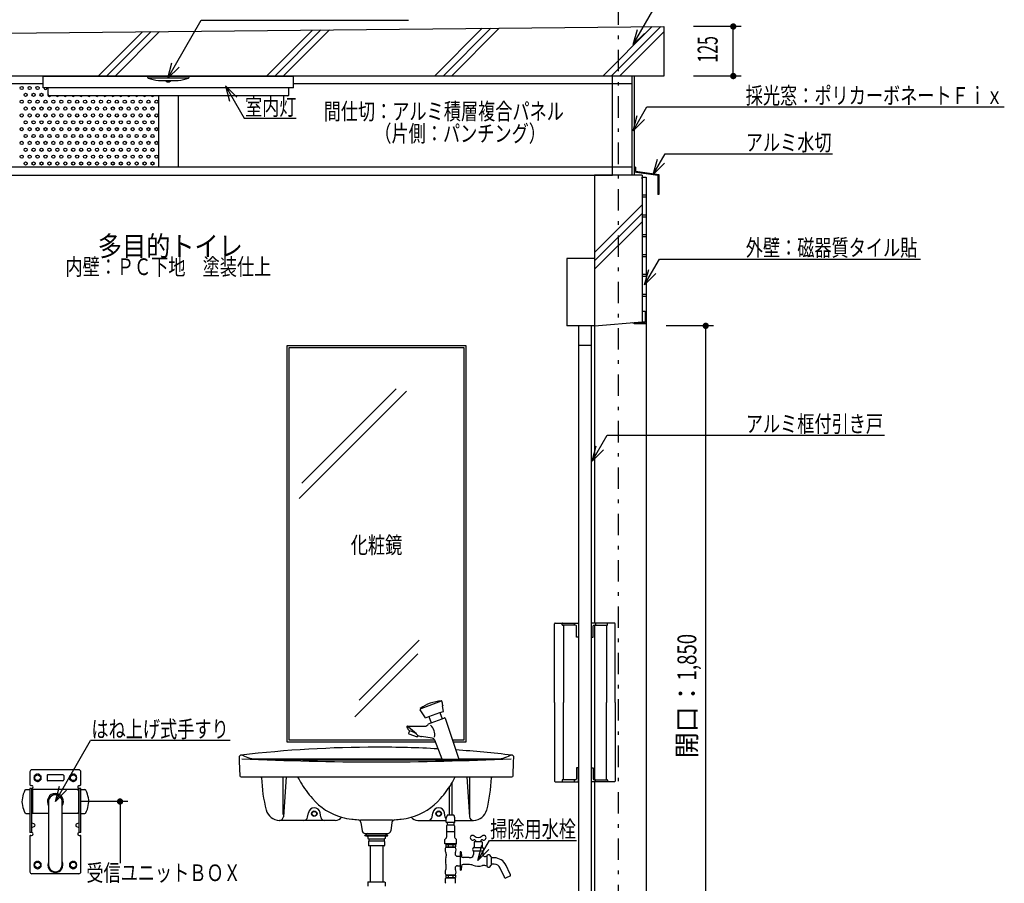
# Model space of a CAD drawing. Extents: x 0 to 48240, y 0 to 25200.
# Drawn here: x 32760 to 35243, y 17014 to 19192 of the extents above; entities that cross this region are included whole.
import ezdxf
from ezdxf.enums import TextEntityAlignment as Align

# ---------------------------------------------------------------- set-up
doc = ezdxf.new("R2010")
doc.units = 0
doc.header["$LTSCALE"] = 9
doc.linetypes.add('CENTER', pattern=[13, 6, -3, 1, -3])
for name, color, linetype in [('0-1躯体', 7, 'CONTINUOUS'), ('0-2仕上', 7, 'CONTINUOUS'), ('0-3建具', 7, 'CONTINUOUS'), ('0-4文字', 7, 'CONTINUOUS'), ('0-5寸法', 7, 'CONTINUOUS'), ('0-6配筋', 7, 'CONTINUOUS'), ('0-7ハッチ１', 7, 'CONTINUOUS'), ('0-8ハッチ２', 7, 'CONTINUOUS'), ('0-9屋根', 7, 'CONTINUOUS')]:
    doc.layers.add(name, color=color, linetype=linetype)
doc.styles.get("Standard").update_dxf_attribs({"font": 'txt.shx', "bigfont": 'extfont.shx'})

msp = doc.modelspace()

# ---------------------------------------------------------------- linework, layer by layer
at = {"layer": '0-1躯体', "color": 7, "linetype": 'Continuous'}
for p, q in [((34209.6, 18799.9), (34209.6, 18419.9)), ((34329.6, 18799.9), (34209.6, 18799.9)), ((34329.6, 18799.9), (34329.6, 18429.9)), ((34209.6, 18419.9), (34329.6, 18429.9))]:
    msp.add_line(p, q, dxfattribs=at)
at = {"layer": '0-1躯体', "color": 3, "linetype": 'Continuous'}
for p, q in [((34337.6, 18455.9), (34337.6, 18427.9)), ((34337.6, 18455.9), (34339.6, 18455.9)), ((34339.6, 18455.9), (34339.6, 18425.9)), ((34309.6, 18427.9), (34309.6, 18425.9)), ((34309.6, 18427.9), (34337.6, 18427.9)), ((34309.6, 18425.9), (34339.6, 18425.9))]:
    msp.add_line(p, q, dxfattribs=at)
at = {"layer": '0-1躯体', "color": 6, "linetype": 'Continuous'}
for p, q in [((34329.6, 18429.9), (34337.6, 18429.9)), ((34209.6, 18419.9), (34209.6, 17669.9)), ((34309.6, 18425.9), (34304.5, 18427.4)), ((34339.6, 18425.9), (34339.6, 16569.9)), ((34209.6, 17664.9), (34209.6, 17274.9)), ((34209.6, 17269.9), (34209.6, 16569.9))]:
    msp.add_line(p, q, dxfattribs=at)
at = {"layer": '0-2仕上', "color": 4, "linetype": 'Continuous'}
for p, q in [((34139.6, 18589.9), (34139.6, 18419.9)), ((34209.6, 18589.9), (34139.6, 18589.9)), ((34209.6, 18419.9), (34139.6, 18419.9)), ((34169, 18419.9), (34169, 16579.9)), ((34201.4, 18419.9), (34201.4, 16579.9)), ((34201.4, 18369.9), (34169, 18369.9)), ((34110.5, 17669.9), (34129, 17669.9)), ((34128, 17665.9), (34128, 17668.9)), ((34162, 17664.9), (34129, 17664.9)), ((34131, 17664.9), (34131, 17469.9)), ((34158.4, 17669.9), (34158.4, 17664.9)), ((34206.4, 17669.9), (34201.4, 17669.9)), ((34259.9, 17669.9), (34206.4, 17669.9)), ((34206.4, 17634.9), (34206.4, 17662.9)), ((34208.4, 17664.9), (34242.5, 17664.9)), ((34212, 17669.9), (34212, 17664.9)), ((34239.4, 17664.9), (34239.4, 17469.9)), ((34242.5, 17664.9), (34242.5, 17669.9)), ((34261.4, 17664.9), (34261.4, 17668.4)), ((34261.4, 17469.9), (34261.4, 17664.9)), ((34201.4, 17634.9), (34206.4, 17634.9)), ((34109, 17469.9), (34109, 17274.9)), ((34131, 17274.9), (34131, 17469.9)), ((34239.4, 17274.9), (34239.4, 17469.9)), ((34164, 17304.9), (34164, 17276.9)), ((34169, 17304.9), (34164, 17304.9)), ((34169, 17269.9), (34169, 17304.9)), ((34109, 17274.9), (34109, 17271.4)), ((34110.5, 17269.9), (34164, 17269.9)), ((34128, 17273.9), (34128, 17270.9)), ((34162, 17274.9), (34129, 17274.9)), ((34158.4, 17273.9), (34158.4, 17270.9)), ((34164, 17269.9), (34169, 17269.9)), ((34208.4, 17274.9), (34241.5, 17274.9)), ((34212, 17270.9), (34212, 17273.9)), ((34242.5, 17273.9), (34242.5, 17270.9))]:
    msp.add_line(p, q, dxfattribs=at)
for points in [[(34109, 17469.9), (34109, 17664.9), (34109, 17668.4)], [(34129, 17669.9), (34164, 17669.9), (34169, 17669.9), (34169, 17634.9), (34164, 17634.9), (34164, 17662.9)], [(34261.4, 17469.9), (34261.4, 17274.9), (34261.4, 17271.4)], [(34201.4, 17304.9), (34206.4, 17304.9), (34206.4, 17276.9)], [(34259.9, 17269.9), (34206.4, 17269.9), (34201.4, 17269.9)]]:
    msp.add_lwpolyline(points, dxfattribs=at)
for centre, radius, start, end in [((34110.5, 17668.4), 1.5, 90, 180), ((34129, 17668.9), 1, 90, 180), ((34129, 17665.9), 1, 180, 270), ((34162, 17662.9), 2, 0, 90), ((34208.4, 17662.9), 2, 90, 180), ((34259.9, 17668.4), 1.5, 0, 90), ((34110.5, 17271.4), 1.5, 180, 270), ((34129, 17273.9), 1, 90, 180), ((34129, 17270.9), 1, 180, 270), ((34159.4, 17273.9), 1, 90, 180), ((34159.4, 17270.9), 1, 180, 270), ((34162, 17276.9), 2, 270, 0), ((34208.4, 17276.9), 2, 180, 270), ((34211, 17273.9), 1, 0, 90), ((34211, 17270.9), 1, 270, 0), ((34241.5, 17273.9), 1, 0, 90), ((34241.5, 17270.9), 1, 270, 0), ((34259.9, 17271.4), 1.5, 270, 0)]:
    msp.add_arc(centre, radius, start, end, dxfattribs=at)
at = {"layer": '0-3建具', "color": 4, "linetype": 'Continuous'}
for p, q in [((32818.6, 19049.9), (33450.6, 19049.9)), ((32818.6, 19019.9), (32818.6, 19049.9)), ((33082.1, 19049.9), (33082.2, 19046.7)), ((33082.7, 19045.3), (33186.4, 19045.3)), ((33109.8, 19038.8), (33159.3, 19038.8)), ((33127.3, 19038.8), (33128.7, 19037)), ((33128.4, 19038.8), (33129.7, 19036.8)), ((33129, 19036.6), (33128.7, 19037)), ((33128.7, 19037), (33129, 19036.6)), ((33129.7, 19036.8), (33128.7, 19037)), ((33129, 19036.6), (33131.3, 19035.2)), ((33130, 19036.7), (33129.7, 19036.8)), ((33131.2, 19037.1), (33130, 19036.7)), ((33130, 19036.7), (33131.9, 19035.2)), ((33130.5, 19038.8), (33131.2, 19037.1)), ((33131.3, 19035.2), (33135.6, 19035.1)), ((33131.9, 19035.2), (33131.3, 19035.2)), ((33133.6, 19035.2), (33131.9, 19035.2)), ((33132.8, 19036.7), (33133.6, 19035.2)), ((33133.1, 19038.8), (33133.4, 19037)), ((33135.6, 19035.2), (33137.2, 19035.2)), ((33135.7, 19037), (33136.3, 19036.7)), ((33136.3, 19036.7), (33137.9, 19037.1)), ((33139.2, 19036.7), (33137.2, 19035.2)), ((33137.2, 19035.2), (33137.8, 19035.2)), ((33138.7, 19038.8), (33137.9, 19037.1)), ((33140.7, 19038.8), (33139.4, 19036.8)), ((33139.4, 19036.8), (33140.4, 19037)), ((33140.1, 19036.6), (33140.4, 19037)), ((33141.8, 19038.8), (33140.4, 19037)), ((33186.9, 19046.7), (33187.1, 19049.9)), ((33450.6, 19019.9), (33450.6, 19049.9)), ((33450.6, 19019.9), (32818.6, 19019.9)), ((32831.1, 19001.9), (32831.1, 19019.9)), ((33438.1, 19001.9), (33438.1, 19019.9)), ((33436.1, 18999.9), (32833.1, 18999.9)), ((33434.6, 17369.9), (33434.6, 18369.9)), ((33434.6, 18369.9), (33884.6, 18369.9)), ((33884.6, 18369.9), (33884.6, 17369.9)), ((33822.6, 17472.8), (33771.2, 17454.1)), ((33825.5, 17469.7), (33825.3, 17471.8)), ((33828.3, 17447.3), (33826.5, 17461.6)), ((33783.2, 17430.9), (33769.7, 17451.6)), ((33819.8, 17444.2), (33825.4, 17428.8)), ((33783.2, 17430.9), (33791.6, 17434)), ((33791.1, 17416.3), (33797.2, 17418.5)), ((33791.6, 17434), (33797.2, 17418.5)), ((33797.2, 17418.5), (33825.4, 17428.8)), ((33825.4, 17428.8), (33831, 17430.8)), ((33833, 17429.9), (33867.3, 17326.9)), ((33737.6, 17409.9), (33782.4, 17409.9)), ((33740.4, 17408.4), (33760.2, 17391.6)), ((33743, 17398.4), (33740.6, 17391.9)), ((33740.6, 17391.9), (33741.6, 17390.8)), ((33741.6, 17390.8), (33761.8, 17383.5)), ((33743, 17398.4), (33742.5, 17398.5)), ((33763.2, 17383.7), (33764.1, 17386.3)), ((33764.5, 17385.9), (33764.1, 17386.3)), ((33808.7, 17369.9), (33434.6, 17369.9)), ((33763.2, 17383.7), (33761.8, 17383.5)), ((33800.2, 17379.9), (33773.4, 17383.8)), ((33825.4, 17326.9), (33806.4, 17374.9)), ((33884.6, 17369.9), (33853.2, 17369.9)), ((33370.8, 17326.2), (33349.9, 17326.6)), ((33359.3, 17327.2), (33825.4, 17327.2)), ((33473.5, 17324.2), (33370.8, 17326.2)), ((33845.6, 17324.2), (33473.5, 17324.2)), ((33825.4, 17326.9), (33867.3, 17326.9)), ((33845.6, 17324.2), (33947.9, 17326.2)), ((33867.3, 17327.2), (33959.8, 17327.2)), ((33947.9, 17326.2), (33969.2, 17326.6)), ((32785.3, 17294.9), (32785.3, 17262.4)), ((32908.8, 17299.9), (32790.3, 17299.9)), ((32796.1, 17284.8), (32804.6, 17289.7)), ((32804.6, 17289.7), (32813.1, 17284.8)), ((32868.6, 17287.4), (32830.6, 17287.4)), ((32886.1, 17284.8), (32894.6, 17289.7)), ((32894.6, 17289.7), (32903.1, 17284.8)), ((32913.8, 17262.4), (32913.8, 17294.9)), ((32796.1, 17284.8), (32796.1, 17275)), ((32796.1, 17275), (32804.6, 17270.1)), ((32804.6, 17270.1), (32813.1, 17275)), ((32813.1, 17284.8), (32813.1, 17275)), ((32828.6, 17285.4), (32828.6, 17274.4)), ((32868.6, 17272.4), (32830.6, 17272.4)), ((32870.6, 17285.4), (32870.6, 17274.4)), ((32886.1, 17275), (32886.1, 17284.8)), ((32886.1, 17275), (32894.6, 17270.1)), ((32894.6, 17270.1), (32903.1, 17275)), ((32903.1, 17275), (32903.1, 17284.8)), ((33318.1, 17282.2), (34001.1, 17282.2)), ((33424.1, 17187.4), (33424.1, 17282.2)), ((33431.8, 17282.2), (33424.7, 17181.5)), ((33849.8, 17266.6), (33849.8, 17185.7)), ((33887.3, 17282.2), (33894.4, 17181.5)), ((33895.1, 17187.4), (33895.1, 17282.2)), ((32775.4, 17249.9), (32785.3, 17249.9)), ((32789.6, 17252.9), (32785.3, 17252.9)), ((32785.3, 17252.9), (32785.3, 17141.9)), ((32787.3, 17260.4), (32789.6, 17260.4)), ((32789.3, 17252.9), (32789.3, 17141.9)), ((32791.6, 17250.1), (32790.1, 17250.1)), ((32790.1, 17250.1), (32790.1, 17189.6)), ((32791.6, 17250.1), (32791.6, 17189.6)), ((32791.8, 17247.7), (32791.6, 17247.7)), ((32907.3, 17250.1), (32791.8, 17250.1)), ((32791.8, 17250.1), (32791.8, 17247.7)), ((32907.3, 17247.7), (32907.3, 17250.1)), ((32907.6, 17247.7), (32907.3, 17247.7)), ((32909.1, 17250.1), (32907.6, 17250.1)), ((32907.6, 17250.1), (32907.6, 17189.6)), ((32909.1, 17189.6), (32909.1, 17250.1)), ((32909.6, 17260.4), (32911.8, 17260.4)), ((32913.8, 17252.9), (32909.6, 17252.9)), ((32909.8, 17141.9), (32909.8, 17252.9)), ((32913.8, 17141.9), (32913.8, 17252.9)), ((32913.8, 17249.9), (32923.7, 17249.9)), ((33843.3, 17256.4), (33843.3, 17185.7)), ((32832.6, 17219.9), (32832.6, 17059.9)), ((32866.6, 17059.9), (32866.6, 17219.9)), ((32775.4, 17189.9), (32785.3, 17189.9)), ((32791.6, 17189.6), (32790.1, 17189.6)), ((32791.8, 17192), (32791.6, 17192)), ((32791.8, 17192), (32791.8, 17189.6)), ((32832.6, 17189.6), (32791.8, 17189.6)), ((32907.3, 17189.6), (32866.6, 17189.6)), ((32907.6, 17192), (32907.3, 17192)), ((32907.3, 17189.6), (32907.3, 17192)), ((32909.1, 17189.6), (32907.6, 17189.6)), ((32913.8, 17189.9), (32923.7, 17189.9)), ((33485.9, 17180.5), (33487.8, 17191.6)), ((33519.2, 17180.5), (33517.4, 17191.6)), ((33799.9, 17180.5), (33801.8, 17191.6)), ((33833.2, 17180.5), (33831.4, 17191.6)), ((32797, 17162.6), (32789.3, 17166.1)), ((32909.8, 17166.1), (32902.1, 17162.6)), ((33555.7, 17172.2), (33415.3, 17172.2)), ((33619.6, 17173.5), (33699.6, 17173.5)), ((33620.5, 17167.1), (33623.6, 17146)), ((33698.6, 17167.1), (33695.6, 17146)), ((33763.5, 17172.2), (33835.6, 17172.2)), ((33837.8, 17185), (33835.6, 17178.9)), ((33856.6, 17166.9), (33836.6, 17166.9)), ((33837.6, 17166.9), (33837.6, 17160)), ((33854.4, 17185.7), (33838.7, 17185.7)), ((33855.6, 17160), (33855.6, 17166.9)), ((33857.5, 17167.5), (33856.6, 17166.9)), ((33857.5, 17172.2), (33903.8, 17172.2)), ((32789.6, 17141.9), (32785.3, 17141.9)), ((32797, 17157.2), (32789.3, 17153.6)), ((32909.8, 17153.6), (32902.1, 17157.2)), ((32913.8, 17141.9), (32909.6, 17141.9)), ((33637.4, 17139.2), (33630.6, 17135.2)), ((33631.5, 17139.2), (33687.6, 17139.2)), ((33681.7, 17139.2), (33688.6, 17135.2)), ((33837.6, 17160), (33836.6, 17159)), ((33836.6, 17159), (33836.6, 17143.6)), ((33856.6, 17143.6), (33836.6, 17143.6)), ((33856.6, 17159), (33856.6, 17143.6)), ((33856.8, 17143.4), (33856.6, 17143.6)), ((33856.8, 17143.4), (33856.8, 17129.6)), ((32785.3, 17132.4), (32785.3, 17042.9)), ((32787.3, 17134.4), (32789.6, 17134.4)), ((32909.6, 17134.4), (32911.8, 17134.4)), ((32913.8, 17042.9), (32913.8, 17132.4)), ((33630.6, 17135.2), (33688.6, 17135.2)), ((33630.6, 17134.2), (33630.6, 17135.2)), ((33630.6, 17134.2), (33688.6, 17134.2)), ((33632.6, 17134.2), (33632.6, 17132.9)), ((33686.6, 17133.9), (33632.6, 17133.9)), ((33686.1, 17132.4), (33633.1, 17132.4)), ((33639.1, 17119.2), (33639.1, 17108.7)), ((33639.6, 17125.4), (33679.6, 17125.4)), ((33679.3, 17120), (33639.8, 17120)), ((33640.6, 17125.4), (33640.6, 17120)), ((33678.6, 17125.4), (33678.6, 17120)), ((33681.6, 17126.5), (33679.6, 17125.4)), ((33680.1, 17119.2), (33680.1, 17108.7)), ((33681.6, 17130.9), (33681.6, 17126.5)), ((33686.6, 17134.2), (33686.6, 17132.9)), ((33688.6, 17134.2), (33688.6, 17135.2)), ((33835.4, 17127.5), (33831.9, 17123.9)), ((33831.9, 17113.6), (33831.9, 17123.9)), ((33833.1, 17112.9), (33831.9, 17113.6)), ((33861.2, 17123.9), (33857.7, 17127.5)), ((33906.1, 17117.4), (33906.1, 17105.4)), ((33925.1, 17118.4), (33907.1, 17118.4)), ((33909.1, 17121.2), (33909.1, 17118.4)), ((33923.1, 17121.2), (33923.1, 17118.4)), ((33926.1, 17117.4), (33926.1, 17105.4)), ((33679.3, 17108), (33639.8, 17108)), ((33643.7, 17108), (33643.7, 17017.4)), ((33675.4, 17108), (33675.4, 17017.4)), ((33860.1, 17112.9), (33833.1, 17112.9)), ((33834.6, 17111.9), (33834.6, 17105.9)), ((33834.6, 17111.9), (33858.6, 17111.9)), ((33834.6, 17105.9), (33858.6, 17105.9)), ((33834.6, 17104.9), (33858.6, 17104.9)), ((33838.1, 17112.9), (33838.1, 17111.9)), ((33838.1, 17105.9), (33838.1, 17104.9)), ((33840.6, 17111.9), (33840.6, 17105.9)), ((33852.6, 17111.9), (33852.6, 17105.9)), ((33855.1, 17112.9), (33855.1, 17111.9)), ((33855.1, 17105.9), (33855.1, 17104.9)), ((33858.6, 17111.9), (33858.6, 17105.9)), ((33872.6, 17092.9), (33871.1, 17092.9)), ((33871.1, 17092.9), (33871.1, 17046.9)), ((33873.6, 17091.9), (33874, 17082.5)), ((33928.6, 17103.4), (33903.6, 17103.4)), ((33928.6, 17094.9), (33903.6, 17094.9)), ((33904.1, 17094.9), (33904.1, 17085.9)), ((33928.1, 17094.3), (33928.1, 17086.2)), ((32796.1, 17064.8), (32804.6, 17069.7)), ((32796.1, 17064.8), (32796.1, 17055)), ((32804.6, 17069.7), (32813.1, 17064.8)), ((32813.1, 17064.8), (32813.1, 17055)), ((32886.1, 17064.8), (32894.6, 17069.7)), ((32886.1, 17055), (32886.1, 17064.8)), ((32894.6, 17069.7), (32903.1, 17064.8)), ((32903.1, 17055), (32903.1, 17064.8)), ((33835.2, 17087.4), (33835.2, 17083.1)), ((33863, 17081.9), (33871.1, 17081.9)), ((33893.8, 17078.6), (33878, 17078.6)), ((33939.1, 17082.9), (33938.1, 17082.9)), ((33939.1, 17056.4), (33939.1, 17083.4)), ((33949.6, 17059.9), (33949.6, 17079.9)), ((33956.5, 17077.9), (33949.6, 17077.9)), ((32796.1, 17055), (32804.6, 17050.1)), ((32804.6, 17050.1), (32813.1, 17055)), ((32886.1, 17055), (32894.6, 17050.1)), ((32894.6, 17050.1), (32903.1, 17055)), ((33835.2, 17052.4), (33835.2, 17056.7)), ((33864, 17057.9), (33871.1, 17057.9)), ((33872.6, 17046.9), (33871.1, 17046.9)), ((33874, 17057.3), (33873.6, 17047.9)), ((33892, 17061.1), (33878, 17061.1)), ((33939.1, 17056.9), (33938.1, 17056.9)), ((33956.5, 17061.9), (33949.6, 17061.9)), ((33981.6, 17031.2), (33971.9, 17052.1)), ((33996.1, 17038), (33986.4, 17058.8)), ((32908.8, 17037.9), (32790.3, 17037.9)), ((33638.1, 17016.6), (33638.1, 17006.1)), ((33638.8, 17017.4), (33680.3, 17017.4)), ((33681.1, 17016.6), (33681.1, 17006.1)), ((33834.1, 17014.5), (33834.1, 17026.1)), ((33834.6, 17034.9), (33858.6, 17034.9)), ((33834.6, 17033.9), (33834.6, 17027.9)), ((33834.6, 17033.9), (33858.6, 17033.9)), ((33834.6, 17027.9), (33858.6, 17027.9)), ((33858.6, 17026.9), (33834.6, 17026.9)), ((33838.1, 17034.9), (33838.1, 17033.9)), ((33838.1, 17027.9), (33838.1, 17026.9)), ((33840.6, 17033.9), (33840.6, 17027.9)), ((33852.6, 17033.9), (33852.6, 17027.9)), ((33855.1, 17034.9), (33855.1, 17033.9)), ((33855.1, 17027.9), (33855.1, 17026.9)), ((33858.6, 17033.9), (33858.6, 17027.9)), ((33859.1, 17014.5), (33859.1, 17026.1)), ((33997.4, 17032.9), (33984.7, 17026.9))]:
    msp.add_line(p, q, dxfattribs=at)
at = {"layer": '0-3建具', "color": 6, "linetype": 'Continuous'}
for p, q in [((33439.6, 17374.9), (33439.6, 18364.9)), ((33439.6, 18364.9), (33879.6, 18364.9)), ((33879.6, 18364.9), (33879.6, 17374.9)), ((33471.2, 18022.6), (33709.6, 18261)), ((33464.8, 17984.5), (33735, 18254.7)), ((33615.7, 17476), (33767, 17627.2)), ((33605.1, 17433.5), (33763.8, 17592.3)), ((33806.4, 17374.9), (33439.6, 17374.9)), ((33879.6, 17374.9), (33851.5, 17374.9))]:
    msp.add_line(p, q, dxfattribs=at)
at = {"layer": '0-3建具', "color": 4, "linetype": 'Continuous'}
for points in [[(33133.4, 19037), (33132.8, 19036.7), (33131.2, 19037.1)], [(33136, 19038.8), (33135.7, 19037), (33133.4, 19037)], [(33136.3, 19036.7), (33135.6, 19035.2), (33133.6, 19035.2)], [(33140.4, 19037), (33140.1, 19036.6), (33137.8, 19035.2), (33135.6, 19035.1)], [(33137.9, 19037.1), (33139.2, 19036.7), (33139.4, 19036.8)], [(33791.6, 17434), (33819.8, 17444.2), (33828.3, 17447.3)], [(33313.1, 17330.9), (33313.5, 17320.9), (33315.1, 17285)], [(34004.1, 17285), (34005.6, 17320.9), (34006.1, 17330.9)], [(33836.6, 17166.9), (33835.6, 17167.5), (33835.6, 17178.9)], [(33857.5, 17167.5), (33857.5, 17178.9), (33855.3, 17185)], [(33836.6, 17143.6), (33836.3, 17143.4), (33836.3, 17129.6)], [(33856.6, 17159), (33855.6, 17160), (33837.6, 17160)], [(33637.6, 17130.9), (33637.6, 17126.5), (33639.6, 17125.4)], [(33860.1, 17112.9), (33861.2, 17113.6), (33861.2, 17123.9)]]:
    msp.add_lwpolyline(points, dxfattribs=at)
for centre, radius, start, end in [((33084.2, 19046.7), 2, 182, 249.5967), ((33119.4, 19141.4), 103, 249.5967, 264.66), ((33149.7, 19141.4), 103, 275.34, 290.4033), ((33184.9, 19046.7), 2, 290.4033, 358), ((32833.1, 19001.9), 2, 180, 270), ((33436.1, 19001.9), 2, 270, 0), ((33829.5, 17373.8), 100, 93.6242, 126.3757), ((33823.3, 17471.6), 2, 6.954, 93.6242), ((33846.3, 17468.1), 20.8, 175.5638, 198.3441), ((33771.4, 17452.7), 2, 126.3757, 213.046), ((33782.4, 17417.9), 8, 270, 339.839), ((33791.8, 17414.4), 2, 110, 159.839), ((33777.5, 17389.8), 29.1, 344.9314, 50.4466), ((33831.5, 17429.4), 1.5, 18.4391, 110), ((33737.6, 17408.4), 1.5, 90, 202.9368), ((33763.9, 17419.5), 30, 202.9368, 224.4538), ((33732.7, 17355.8), 43.8, 44.1221, 76.4306), ((33782.3, 17443.2), 60, 252.7613, 261.5211), ((33799, 17371.9), 8, 21.5608, 81.5211), ((33633.1, 17132.9), 0.5, 180, 270), ((33636.1, 17130.9), 1.5, 0, 90), ((33645, 17114), 7.92, 130.7529, 138.3734), ((33674.1, 17114), 7.92, 41.6266, 49.2471), ((33683.1, 17130.9), 1.5, 90, 180), ((33686.1, 17132.9), 0.5, 270, 0), ((33645, 17114), 7.92, 221.6261, 229.2471), ((33674.1, 17114), 7.92, 310.7529, 318.3739), ((33844.6, 17098.3), 12, 146.4425, 213.5563), ((33820.2, 17087.4), 15, 0, 16.2602), ((33873, 17087.4), 15, 163.7397, 177.0303), ((33848.6, 17098.3), 12, 326.4439, 33.5572), ((33873.6, 17069.9), 40, 166.1454, 193.854), ((33820.2, 17083.1), 15, 346.1465, 0), ((33864, 17087.9), 6, 177.0306, 270.0019), ((33844.6, 17041.5), 12, 146.4437, 213.5575), ((33820.2, 17052.4), 15, 343.7398, 0), ((33820.2, 17056.7), 15, 0, 13.8535), ((33864, 17051.9), 6, 89.9981, 182.9694), ((33873, 17052.4), 15, 182.9697, 196.2603), ((33848.6, 17041.5), 12, 326.4428, 33.5561), ((33644, 17011.4), 7.92, 130.7526, 138.3723), ((33675.1, 17011.4), 7.93, 41.5921, 49.2064)]:
    msp.add_arc(centre, radius, start, end, dxfattribs=at)
for centre, major_axis, start_param, end_param in [((33319.1, 17331.2), (6, 0), 1.684979, 3.185105), ((33659.6, 14442.8), (2914.4, 0), 1.570793, 1.688133), ((33319.1, 17331.2), (6, 0), 1.083754, 1.684979), ((33659.6, 14442.6), (2914.6, 0), 1.517376, 1.570796), ((33659.6, 14442.6), (2914.6, 0), 1.453456, 1.502107), ((34000.1, 17331.2), (6, 0), 1.453199, 2.057839), ((34000.1, 17331.2), (6, 0), 6.239673, 7.736384), ((33659.6, 24545.1), (7225.9, 0), 4.665348, 4.712389), ((33359.3, 17407.2), (80, 0), 4.225346, 4.712389), ((33659.6, 24545.1), (7225.9, 0), 4.712389, 4.75943), ((33959.8, 17407.2), (80, 0), 4.712389, 5.199431), ((32790.3, 17294.9), (5, 0), 1.570796, 3.141593), ((32804.6, 17279.9), (9.2, 0), 1.701784, 2.487007), ((32804.6, 17279.9), (9.2, 0), 0.654586, 1.439809), ((32830.6, 17285.4), (2, 0), 1.570796, 3.141593), ((32868.6, 17285.4), (2, 0), 6.283185, 7.853982), ((32894.6, 17279.9), (9.2, 0), 1.701784, 2.487007), ((32894.6, 17279.9), (9.2, 0), 0.654586, 1.439809), ((32908.8, 17294.9), (5, 0), 6.283185, 7.853982), ((32787.3, 17262.4), (2, 0), 3.141593, 4.712389), ((32804.6, 17279.9), (9.2, 0), 2.748981, 3.534204), ((32804.6, 17279.9), (9.2, 0), 3.796179, 4.581402), ((32804.6, 17279.9), (9.2, 0), 4.843376, 5.628599), ((32804.6, 17279.9), (9.2, 0), 5.890574, 6.675797), ((32830.6, 17274.4), (2, 0), 3.141593, 4.712389), ((32868.6, 17274.4), (2, 0), 4.712389, 6.283185), ((32894.6, 17279.9), (9.2, 0), 2.748981, 3.534204), ((32894.6, 17279.9), (9.2, 0), 3.796179, 4.581402), ((32894.6, 17279.9), (9.2, 0), 4.843376, 5.628599), ((32894.6, 17279.9), (9.2, 0), 5.890574, 6.675797), ((32911.8, 17262.4), (2, 0), 4.712389, 6.283185), ((33318.1, 17285.2), (3, 0), 3.185105, 4.712389), ((33359.4, 17279.2), (10, 0), 0.044289, 0.304693), ((33769, 17297.3), (400, 0), 3.185881, 3.391168), ((33631.9, 17366.8), (191, 0), 3.600641, 3.679863), ((33725.5, 17422.7), (300, 0), 3.679863, 3.851164), ((33593.6, 17422.7), (300, 0), 5.573613, 5.744914), ((33687.2, 17366.8), (191, 0), 5.744914, 5.824136), ((33550.1, 17297.3), (400, 0), 6.033609, 6.238896), ((33959.7, 17279.2), (10, 0), 2.8369, 3.097304), ((34001.1, 17285.2), (3, 0), 4.712389, 6.239673), ((32825.6, 17219.9), (60, 0), 2.648123, 2.991282), ((32775.4, 17246.9), (3, 0), 1.570796, 2.648123), ((32789.6, 17256.6), (3.75, 0), 4.712389, 7.853982), ((32849.6, 17219.9), (20.2, 0), 1.570796, 3.716015), ((32849.6, 17219.9), (20.2, 0), 5.708763, 7.853982), ((32909.6, 17256.6), (3.75, 0), 1.570796, 4.712389), ((32923.7, 17246.9), (3, 0), 0.49347, 1.570796), ((32873.5, 17219.9), (60, 0), 0.150311, 0.49347), ((32810.3, 17219.8), (45, 0), 2.937512, 3.363407), ((32849.6, 17219.9), (17.1, 0), 1.570796, 3.273949), ((32849.6, 17219.9), (17.1, 0), 6.150829, 7.853982), ((32888.8, 17219.8), (45, 0), 6.061371, 6.487266), ((33612.5, 17325.6), (151, 0), 3.851164, 4.438813), ((33706.6, 17325.6), (151, 0), 4.985964, 5.573613), ((32825.6, 17219.9), (60, 0), 3.309637, 3.635062), ((32775.4, 17192.9), (3, 0), 3.635062, 4.712389), ((32923.7, 17192.9), (3, 0), 4.712389, 5.789716), ((32873.5, 17219.9), (60, 0), 5.789716, 6.115141), ((33415.3, 17207.2), (35, 0), 3.391168, 4.690601), ((33502.6, 17189.2), (15, 0), 0.163135, 2.978457), ((33816.6, 17189.2), (15, 0), 0.163135, 2.978457), ((33903.8, 17207.2), (35, 0), 4.734177, 6.033609), ((33414.7, 17182.2), (10, 0), 4.690601, 6.212764), ((33415.3, 17207.2), (35, 0), 4.690601, 4.712389), ((33476.1, 17182.2), (10, 0), 4.712389, 6.12005), ((33529, 17182.2), (10, 0), 3.304728, 4.712389), ((33555.7, 17192.2), (20, 0), 4.712389, 5.642872), ((33612.5, 17325.6), (151, 0), 4.438813, 4.60988), ((33659.6, 17783.2), (611, 0), 4.60988, 4.636405), ((33612.6, 17166), (8, 0), 0.144622, 1.494813), ((33706.5, 17166), (8, 0), 1.64678, 2.99697), ((33659.6, 17783.2), (611, 0), 4.788372, 4.814898), ((33706.6, 17325.6), (151, 0), 4.814898, 4.985964), ((33763.5, 17192.2), (20, 0), 3.781906, 4.712389), ((33790.1, 17182.2), (10, 0), 4.712389, 6.12005), ((33843.1, 17182.2), (10, 0), 3.304728, 3.867488), ((33838.7, 17184.7), (1, 0), 1.570796, 2.792527), ((33854.4, 17184.7), (1, 0), 0.349067, 1.570796), ((33904.4, 17182.2), (10, 0), 3.212014, 4.734177), ((33903.8, 17207.2), (35, 0), 4.712389, 4.734177), ((32789.6, 17138.1), (3.75, 0), 4.712389, 7.853982), ((32795, 17159.9), (3.36, 0), 5.362799, 7.203572), ((32904.2, 17159.9), (3.36, 0), 2.221206, 4.061979), ((32909.6, 17138.1), (3.75, 0), 1.570796, 4.712389), ((33631.5, 17147.2), (8, 0), 3.286215, 4.712389), ((33687.6, 17147.2), (8, 0), 4.712389, 6.138563), ((32787.3, 17132.4), (2, 0), 1.570796, 3.141593), ((32911.8, 17132.4), (2, 0), 6.283185, 7.853982), ((33833.3, 17129.6), (3, 0), 5.497787, 6.283185), ((33859.8, 17129.6), (3, 0), 3.141593, 3.926991), ((33902.1, 17128.4), (6, 0), 0.881021, 5.270296), ((33906.6, 17121.2), (2.5, 0), 6.283185, 8.411889), ((33916.1, 17145.4), (16, 0), 4.022614, 5.402164), ((33907.1, 17117.4), (1, 0), 1.570796, 3.141593), ((33925.6, 17121.2), (2.5, 0), 1.012889, 3.141593), ((33925.1, 17117.4), (1, 0), 6.283185, 7.853982), ((33930.1, 17128.4), (6, 0), 4.154482, 8.543757), ((33872.6, 17091.9), (1, 0), 0.04344, 1.570796), ((33908.9, 17099.1), (6.8, 0), 2.466461, 3.816724), ((33904.1, 17105.4), (2, 0), 4.712389, 6.283185), ((33928.1, 17105.4), (2, 0), 3.141593, 4.712389), ((33923.2, 17099.1), (6.8, 0), 5.608054, 6.958317), ((32804.6, 17059.9), (9.2, 0), 2.748981, 3.534204), ((32804.6, 17059.9), (9.2, 0), 1.701784, 2.487007), ((32804.6, 17059.9), (9.2, 0), 0.654586, 1.439809), ((32804.6, 17059.9), (9.2, 0), 5.890574, 6.675797), ((32849.6, 17059.9), (19, 0), 2.678638, 4.712389), ((32849.6, 17059.9), (19, 0), 4.712389, 6.74614), ((32894.6, 17059.9), (9.2, 0), 2.748981, 3.534204), ((32894.6, 17059.9), (9.2, 0), 1.701784, 2.487007), ((32894.6, 17059.9), (9.2, 0), 0.654586, 1.439809), ((32894.6, 17059.9), (9.2, 0), 5.890574, 6.675797), ((33878, 17082.6), (4, 0), 3.185041, 4.712389), ((33893.8, 17108.6), (30, 0), 4.712389, 4.856457), ((33897.1, 17085.9), (7, 0), 4.856458, 6.283172), ((33933.1, 17086.2), (5, 0), 3.141593, 4.962334), ((33930.7, 17095.4), (14.6, 0), 4.961987, 5.242803), ((33943.2, 17080.1), (5.3, 0), 0.283021, 2.469476), ((33951.2, 17082.4), (3, 0), 3.42355, 4.144394), ((33956.5, 17044.9), (33, 0), 0.436332, 1.570796), ((32790.3, 17042.9), (5, 0), 3.141593, 4.712389), ((32804.6, 17059.9), (9.2, 0), 3.796179, 4.581402), ((32804.6, 17059.9), (9.2, 0), 4.843376, 5.628599), ((32849.6, 17059.9), (17, 0), 3.141593, 4.712389), ((32849.6, 17059.9), (17, 0), 4.712389, 6.283185), ((32894.6, 17059.9), (9.2, 0), 3.796179, 4.581402), ((32894.6, 17059.9), (9.2, 0), 4.843376, 5.628599), ((32908.8, 17042.9), (5, 0), 4.712389, 6.283185), ((33872.6, 17047.9), (1, 0), 4.712389, 6.23973), ((33878, 17057.1), (4, 0), 1.570796, 3.098141), ((33892, 17031.1), (30, 0), 1.220543, 1.570796), ((33916.1, 17096.9), (40, 0), 4.362136, 4.990088), ((33930.8, 17044.9), (14, 0), 1.023633, 1.846811), ((33943.2, 17059.7), (5.3, 0), 3.81371, 6.000165), ((33951.2, 17057.4), (3, 0), 2.138792, 2.859635), ((33956.5, 17044.9), (17, 0), 0.436332, 1.570796), ((33844.6, 17020.3), (12, 0), 2.555895, 2.636238), ((33844.6, 17020.3), (12, 0), 3.646941, 3.727293), ((33848.6, 17020.3), (12, 0), 0.505347, 0.58568), ((33848.6, 17020.3), (12, 0), 5.69754, 5.777846), ((33984.9, 17030.2), (3.3, 0), 2.938823, 4.654658), ((33981.2, 17031), (0.5, 0), 6.080415, 6.719518), ((33996.6, 17038.2), (0.5, 0), 3.577925, 4.217027), ((33994.8, 17034.8), (3.3, 0), 5.642785, 7.35862)]:
    msp.add_ellipse(centre, major_axis=major_axis, ratio=0.9999, start_param=start_param, end_param=end_param, dxfattribs=at)
for centre, major_axis in [((32804.6, 17279.9), (7.25, 0)), ((32894.6, 17279.9), (7.25, 0)), ((33502.6, 17189.2), (7, 0)), ((33502.6, 17189.2), (5.8, 0)), ((33816.6, 17189.2), (7, 0)), ((33816.6, 17189.2), (5.8, 0)), ((32804.6, 17059.9), (7.25, 0)), ((32894.6, 17059.9), (7.25, 0))]:
    msp.add_ellipse(centre, major_axis=major_axis, ratio=0.9999, dxfattribs=at)
at = {"layer": '0-4文字', "color": 6, "linetype": 'Continuous'}
for p, q in [((34307.5, 19129.1), (34357.1, 19214.9)), ((34307.5, 19129.1), (34317.9, 19167.7)), ((34307.5, 19129.1), (34335.8, 19157.3)), ((33133.2, 19044.3), (33143.6, 19083)), ((33133.2, 19044.3), (33161.5, 19072.6)), ((33278.6, 19025.2), (33325.9, 18943.3)), ((33278.6, 19025.2), (33306.9, 18997)), ((33278.6, 19025.2), (33289, 18986.6)), ((34307, 18911.8), (34341.7, 18972)), ((34341.7, 18972), (35243.3, 18972)), ((33325.9, 18943.3), (33457.1, 18943.3)), ((34307, 18911.8), (34317.3, 18950.5)), ((34307, 18911.8), (34335.3, 18940.1)), ((34357.9, 18801.7), (34388, 18853.9)), ((34388, 18853.9), (34810.1, 18853.9)), ((34357.9, 18801.7), (34368.3, 18840.4)), ((34357.9, 18801.7), (34386.2, 18830)), ((34335.9, 18523.2), (34373.5, 18588.3)), ((34373.5, 18588.3), (35032.1, 18588.3)), ((34335.9, 18523.2), (34346.3, 18561.9)), ((34335.9, 18523.2), (34364.2, 18551.5)), ((34203.7, 18078.8), (34241.3, 18143.9)), ((34241.3, 18143.9), (34941.5, 18143.9)), ((34203.7, 18078.8), (34214.1, 18117.4)), ((34203.7, 18078.8), (34232, 18107.1)), ((32849.6, 17219.9), (32938.5, 17373.9)), ((33290.5, 17373.9), (32938.5, 17373.9)), ((32849.6, 17219.9), (32859.9, 17258.5)), ((32849.6, 17219.9), (32877.8, 17248.2)), ((33915.1, 17070.9), (33925.5, 17109.5)), ((33915.1, 17070.9), (33943.4, 17099.1))]:
    msp.add_line(p, q, dxfattribs=at)
for points in [[(33133.2, 19044.3), (33217.7, 19190.7), (33740.4, 19190.7)], [(33915.1, 17070.9), (33944.4, 17121.6), (34163.9, 17121.6)]]:
    msp.add_lwpolyline(points, dxfattribs=at)
at = {"layer": '0-5寸法', "color": 6, "linetype": 'CENTER'}
msp.add_line((34269.6, 19349.9), (34269.6, 15139.9), dxfattribs=at)
at = {"layer": '0-5寸法', "color": 6, "linetype": 'Continuous'}
for p, q in [((34579.6, 19174.9), (34459.6, 19174.9)), ((34559.6, 19049.9), (34559.6, 19174.9)), ((34579.6, 19049.9), (34459.6, 19049.9)), ((34510.1, 18419.9), (34390.1, 18419.9)), ((34490.1, 16569.9), (34490.1, 18419.9)), ((33032.7, 17219.9), (32912.7, 17219.9)), ((33012.7, 17219.9), (33012.7, 17064.6))]:
    msp.add_line(p, q, dxfattribs=at)
at = {"layer": '0-5寸法', "color": 4, "linetype": 'Continuous', "const_width": 8}
for points in [[(34555.6, 19174.9, 1), (34563.6, 19174.9, 1)], [(34555.6, 19049.9, 1), (34563.6, 19049.9, 1)], [(34486.1, 18419.9, 1), (34494.1, 18419.9, 1)], [(33008.7, 17219.9, 1), (33016.7, 17219.9, 1)]]:
    msp.add_lwpolyline(points, format="xyb", close=True, dxfattribs=at)
at = {"layer": '0-6配筋', "color": 4, "linetype": 'Continuous'}
msp.add_line((34339.6, 18794.9), (34339.6, 18455.9), dxfattribs=at)
at = {"layer": '0-6配筋', "color": 6, "linetype": 'Continuous'}
for p, q in [((34329.6, 18749.9), (34339.6, 18749.9)), ((34329.6, 18744.9), (34339.6, 18744.9)), ((34329.6, 18699.9), (34339.6, 18699.9)), ((34329.6, 18694.9), (34339.6, 18694.9)), ((34329.6, 18649.9), (34339.6, 18649.9)), ((34329.6, 18644.9), (34339.6, 18644.9)), ((34329.6, 18599.9), (34339.6, 18599.9)), ((34329.6, 18594.9), (34339.6, 18594.9)), ((34329.6, 18549.9), (34339.6, 18549.9)), ((34329.6, 18544.9), (34339.6, 18544.9)), ((34329.6, 18499.9), (34339.6, 18499.9)), ((34329.6, 18494.9), (34339.6, 18494.9)), ((34337.6, 18455.9), (34329.6, 18455.9))]:
    msp.add_line(p, q, dxfattribs=at)
at = {"layer": '0-6配筋', "color": 4, "linetype": 'Continuous'}
msp.add_lwpolyline([(34329.6, 18790.9), (34329.6, 18794.9), (34339.6, 18794.9)], dxfattribs=at)
at = {"layer": '0-7ハッチ１', "color": 6, "linetype": 'Continuous'}
for p, q in [((34230.4, 19049.9), (34355.1, 19174.6)), ((34251.6, 19049.9), (34376.5, 19174.8)), ((32957.6, 19049.9), (33069.5, 19161.7)), ((32978.8, 19049.9), (33090.9, 19162)), ((33000, 19049.9), (33112.3, 19162.2)), ((33381.9, 19049.9), (33498, 19166)), ((33403.1, 19049.9), (33519.4, 19166.2)), ((33424.3, 19049.9), (33540.9, 19166.5)), ((33806.1, 19049.9), (33926.6, 19170.3)), ((33827.4, 19049.9), (33948, 19170.5)), ((33848.6, 19049.9), (33969.4, 19170.7)), ((34272.8, 19049.9), (34384.6, 19161.6)), ((34209.6, 18604.8), (34329.6, 18724.8)), ((34209.6, 18583.6), (34329.6, 18703.6)), ((34209.6, 18562.4), (34329.6, 18682.4))]:
    msp.add_line(p, q, dxfattribs=at)
at = {"layer": '0-8ハッチ２', "color": 7, "linetype": 'Continuous'}
msp.add_line((34384.6, 19049.9), (31884.6, 19049.9), dxfattribs=at)
msp.add_lwpolyline([(31884.6, 19149.9), (34384.6, 19174.9), (34384.6, 19049.9)], dxfattribs=at)
at = {"layer": '0-9屋根', "color": 2, "linetype": 'Continuous'}
for p, q in [((32818.6, 19029.9), (32014.6, 19029.9)), ((34304.6, 18819.9), (34304.6, 19029.9)), ((33109.6, 18999.9), (33109.6, 18819.9)), ((33159.6, 18999.9), (33159.6, 18819.9)), ((34254.6, 18819.9), (32014.6, 18819.9)), ((32014.6, 18799.9), (34254.6, 18799.9))]:
    msp.add_line(p, q, dxfattribs=at)
at = {"layer": '0-9屋根', "color": 3, "linetype": 'Continuous'}
for p, q in [((34254.6, 19029.9), (34254.6, 19049.9)), ((34304.6, 19029.9), (34254.6, 19029.9)), ((34304.6, 18819.9), (34254.6, 18819.9)), ((34254.6, 18799.9), (34254.6, 18819.9)), ((34304.6, 18799.9), (34304.6, 18819.9)), ((34304.6, 18799.9), (34254.6, 18799.9))]:
    msp.add_line(p, q, dxfattribs=at)
at = {"layer": '0-9屋根', "color": 4, "linetype": 'Continuous'}
for p, q in [((34309.6, 19049.9), (34309.6, 18799.9)), ((34312.6, 18819.9), (34309.6, 18819.9)), ((34309.6, 18808.3), (34369.6, 18799.7)), ((34312.6, 18819.9), (34312.6, 18809.9)), ((34312.6, 18809.9), (34371.6, 18801.4)), ((34369.6, 18799.7), (34369.6, 18751.4)), ((34371.6, 18801.4), (34371.6, 18751.4)), ((34371.6, 18751.4), (34369.6, 18751.4))]:
    msp.add_line(p, q, dxfattribs=at)
at = {"layer": '0-9屋根', "color": 2, "linetype": 'Continuous'}
msp.add_lwpolyline([(34254.6, 18819.9), (34254.6, 19029.9), (33450.6, 19029.9)], dxfattribs=at)
at = {"layer": '0-9屋根', "color": 3, "linetype": 'Continuous'}
msp.add_lwpolyline([(34304.6, 19029.9), (34304.6, 19049.9), (34254.6, 19049.9)], dxfattribs=at)
at = {"layer": '0-9屋根', "color": 6, "linetype": 'Continuous'}
for centre in [(32764.6, 19019.9), (32774.6, 19002.6), (32784.6, 19019.9), (32794.6, 19002.6), (32804.6, 19019.9), (32814.6, 19002.6), (32764.6, 18985.3), (32784.6, 18985.3), (32804.6, 18985.3), (32824.6, 18985.3), (32844.6, 18985.3), (32864.6, 18985.3), (32884.6, 18985.3), (32904.6, 18985.3), (32924.6, 18985.3), (32944.6, 18985.3), (32964.6, 18985.3), (32984.6, 18985.3), (33004.6, 18985.3), (33024.6, 18985.3), (33044.6, 18985.3), (33064.6, 18985.3), (33084.6, 18985.3), (33104.6, 18985.3), (32764.6, 18950.6), (32774.6, 18967.9), (32784.6, 18950.6), (32794.6, 18967.9), (32804.6, 18950.6), (32814.6, 18967.9), (32824.6, 18950.6), (32834.6, 18967.9), (32844.6, 18950.6), (32854.6, 18967.9), (32864.6, 18950.6), (32874.6, 18967.9), (32884.6, 18950.6), (32894.6, 18967.9), (32904.6, 18950.6), (32914.6, 18967.9), (32924.6, 18950.6), (32934.6, 18967.9), (32944.6, 18950.6), (32954.6, 18967.9), (32964.6, 18950.6), (32974.6, 18967.9), (32984.6, 18950.6), (32994.6, 18967.9), (33004.6, 18950.6), (33014.6, 18967.9), (33024.6, 18950.6), (33034.6, 18967.9), (33044.6, 18950.6), (33054.6, 18967.9), (33064.6, 18950.6), (33074.6, 18967.9), (33084.6, 18950.6), (33094.6, 18967.9), (33104.6, 18950.6), (32774.6, 18933.3), (32794.6, 18933.3), (32814.6, 18933.3), (32834.6, 18933.3), (32854.6, 18933.3), (32874.6, 18933.3), (32894.6, 18933.3), (32914.6, 18933.3), (32934.6, 18933.3), (32954.6, 18933.3), (32974.6, 18933.3), (32994.6, 18933.3), (33014.6, 18933.3), (33034.6, 18933.3), (33054.6, 18933.3), (33074.6, 18933.3), (33094.6, 18933.3), (32764.6, 18916), (32774.6, 18898.7), (32784.6, 18916), (32794.6, 18898.7), (32804.6, 18916), (32814.6, 18898.7), (32824.6, 18916), (32834.6, 18898.7), (32844.6, 18916), (32854.6, 18898.7), (32864.6, 18916), (32874.6, 18898.7), (32884.6, 18916), (32894.6, 18898.7), (32904.6, 18916), (32914.6, 18898.7), (32924.6, 18916), (32934.6, 18898.7), (32944.6, 18916), (32954.6, 18898.7), (32964.6, 18916), (32974.6, 18898.7), (32984.6, 18916), (32994.6, 18898.7), (33004.6, 18916), (33014.6, 18898.7), (33024.6, 18916), (33034.6, 18898.7), (33044.6, 18916), (33054.6, 18898.7), (33064.6, 18916), (33074.6, 18898.7), (33084.6, 18916), (33094.6, 18898.7), (33104.6, 18916), (32764.6, 18881.3), (32784.6, 18881.3), (32804.6, 18881.3), (32824.6, 18881.3), (32844.6, 18881.3), (32864.6, 18881.3), (32884.6, 18881.3), (32904.6, 18881.3), (32924.6, 18881.3), (32944.6, 18881.3), (32964.6, 18881.3), (32984.6, 18881.3), (33004.6, 18881.3), (33024.6, 18881.3), (33044.6, 18881.3), (33064.6, 18881.3), (33084.6, 18881.3), (33104.6, 18881.3), (32774.6, 18864), (32794.6, 18864), (32814.6, 18864), (32834.6, 18864), (32854.6, 18864), (32874.6, 18864), (32894.6, 18864), (32914.6, 18864), (32934.6, 18864), (32954.6, 18864), (32974.6, 18864), (32994.6, 18864), (33014.6, 18864), (33034.6, 18864), (33054.6, 18864), (33074.6, 18864), (33094.6, 18864), (32764.6, 18846.7), (32774.6, 18829.4), (32784.6, 18846.7), (32794.6, 18829.4), (32804.6, 18846.7), (32814.6, 18829.4), (32824.6, 18846.7), (32834.6, 18829.4), (32844.6, 18846.7), (32854.6, 18829.4), (32864.6, 18846.7), (32874.6, 18829.4), (32884.6, 18846.7), (32894.6, 18829.4), (32904.6, 18846.7), (32914.6, 18829.4), (32924.6, 18846.7), (32934.6, 18829.4), (32944.6, 18846.7), (32954.6, 18829.4), (32964.6, 18846.7), (32974.6, 18829.4), (32984.6, 18846.7), (32994.6, 18829.4), (33004.6, 18846.7), (33014.6, 18829.4), (33024.6, 18846.7), (33034.6, 18829.4), (33044.6, 18846.7), (33054.6, 18829.4), (33064.6, 18846.7), (33074.6, 18829.4), (33084.6, 18846.7), (33094.6, 18829.4), (33104.6, 18846.7)]:
    msp.add_circle(centre, 4, dxfattribs=at)
for centre, start, end in [((32824.6, 19019.9), 180.0041, 359.9959), ((32834.6, 19002.6), 151.0424, 317.9372), ((32854.6, 19002.6), 222.0628, 317.9372), ((32874.6, 19002.6), 222.0628, 317.9372), ((32894.6, 19002.6), 222.0628, 317.9372), ((32914.6, 19002.6), 222.0628, 317.9372), ((32934.6, 19002.6), 222.0628, 317.9372), ((32954.6, 19002.6), 222.0628, 317.9372), ((32974.6, 19002.6), 222.0628, 317.9372), ((32994.6, 19002.6), 222.0628, 317.9372), ((33014.6, 19002.6), 222.0628, 317.9372), ((33034.6, 19002.6), 222.0628, 317.9372), ((33054.6, 19002.6), 222.0628, 317.9372), ((33074.6, 19002.6), 222.0628, 317.9372), ((33094.6, 19002.6), 222.0628, 317.9372)]:
    msp.add_arc(centre, 4, start, end, dxfattribs=at)

# ---------------------------------------------------------------- texts
at = {"layer": '0-4文字', "color": 5, "lineweight": -3, "width": 0.754}
for s, height, p in [('採光窓：ポリカーボネートＦｉｘ', 42.075, (34591.1, 18979.7)), ('室内灯', 42.08, (33327.9, 18951)), ('間仕切：アルミ積層複合パネル', 42.075, (33526.4, 18939.9)), ('アルミ水切', 42.08, (34591.1, 18861.6)), ('外壁：磁器質タイル貼', 42.08, (34591.1, 18596)), ('アルミ框付引き戸', 42.08, (34591.1, 18151.6)), ('はね上げ式手すり', 42.08, (32940.5, 17381.5)), ('掃除用水栓', 42.08, (33946.4, 17129.3)), ('受信ユニットＢＯＸ', 42.08, (32927.7, 17019.1))]:
    msp.add_text(s, height=height, dxfattribs=at).set_placement(p)
msp.add_text('\u3000\u3000\u3000（片側：パンチング）', height=42.075, dxfattribs=at).set_placement((33524.4, 18926.2), align=Align.TOP_LEFT)
at = {"layer": '0-4文字', "color": 4, "lineweight": -3, "width": 0.885}
msp.add_text('多目的トイレ', height=50.49, dxfattribs=at).set_placement((33139.6, 18621), align=Align.MIDDLE_CENTER)
at = {"layer": '0-4文字', "color": 5, "lineweight": -3, "width": 0.754}
msp.add_text('内壁：ＰＣ下地\u3000塗装仕上', height=42.075, dxfattribs=at).set_placement((33134.6, 18534.7), align=Align.BOTTOM_CENTER)
msp.add_text('化粧鏡', height=42.08, dxfattribs=at).set_placement((33659.6, 17866.9), align=Align.MIDDLE_CENTER)
at = {"layer": '0-5寸法', "color": 6, "lineweight": -3, "width": 0.582}
msp.add_text('125', height=50.49, rotation=90, dxfattribs=at).set_placement((34536, 19117.3), align=Align.BOTTOM_CENTER)
at = {"layer": '0-5寸法', "color": 4, "lineweight": -3, "insert": (34466.5, 17329.3), "char_height": 47.685, "attachment_point": 7, "rotation": 90}
msp.add_mtext('\\W1.004;開口：{\\W0.723;1,850}', dxfattribs=at)

doc.saveas('drawing.dxf')
